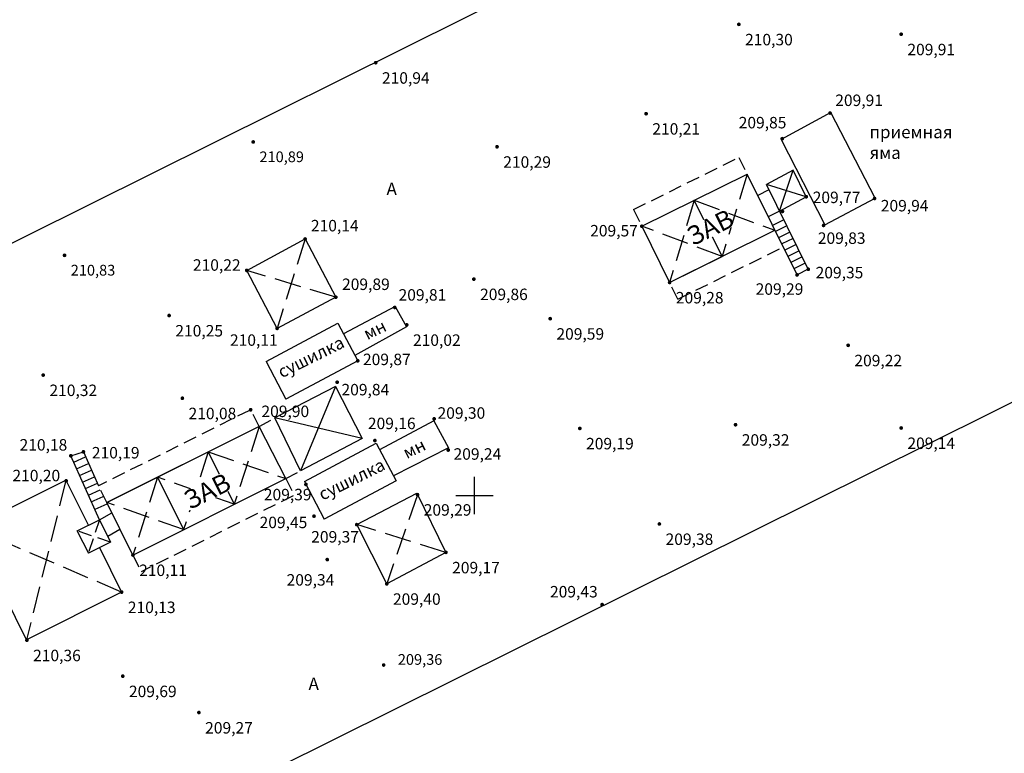
# Model space of a CAD drawing. Extents: x 2347149 to 2347780, y 6374999 to 6375649.
# Drawn here: x 2347466 to 2347540, y 6375331 to 6375386 of the extents above; entities that cross this region are included whole.
import ezdxf

# ---------------------------------------------------------------- set-up
doc = ezdxf.new("R2010")
doc.units = 0
doc.header["$LTSCALE"] = 0.5
doc.header["$MEASUREMENT"] = 0
doc.linetypes.add('JIS_02_2.0', pattern=[3, 2, -1])
doc.linetypes.add('JIS_02_4.0', pattern=[5.5, 4, -1.5])
doc.layers.get('0').update_dxf_attribs({"linetype": 'CONTINUOUS'})
for name, color, linetype in [('R_Green', 7, 'CONTINUOUS'), ('R_indust', 7, 'CONTINUOUS'), ('R_road', 7, 'CONTINUOUS'), ('Координатная', 7, 'CONTINUOUS'), ('Рельеф', 7, 'CONTINUOUS')]:
    doc.layers.add(name, color=color, linetype=linetype)

# ---------------------------------------------------------------- blocks, each defined once
blk = doc.blocks.new('DRAFT_POINT')
at = {"layer": 'Рельеф'}
blk.add_hatch(color=0, dxfattribs=at).paths.add_polyline_path([(0, -0.5, 1), (0, 0.5, 1)])

msp = doc.modelspace()

# ---------------------------------------------------------------- linework, layer by layer
at = {"linetype": 'Continuous'}
for points, elevation in [([(2347426.81987, 6375389.5824), (2347442.81307, 6375357.78646), (2347532.29931, 6375402.29291), (2347516.67979, 6375434.22826)], 211.12602), ([(2347462.66983, 6375318.39375), (2347478.58643, 6375286.59642), (2347568.11683, 6375331.03414), (2347552.1879, 6375362.8755)], 208.66599)]:
    msp.add_lwpolyline(points, close=True, dxfattribs=dict(at, elevation=elevation))
at = {"layer": 'R_Green', "linetype": 'Continuous', "flags": 128}
for points, elevation in [([(2347523.02557, 6375376.73028), (2347526.30343, 6375370.32273), (2347530.07961, 6375372.32555), (2347526.75961, 6375378.748)], 209.60098), ([(2347485.18739, 6375362.54801), (2347482.90903, 6375366.89886), (2347487.29157, 6375369.25658), (2347489.59841, 6375364.8882)], 209.85044), ([(2347491.16417, 6375347.82278), (2347495.6769, 6375350.18254), (2347497.86239, 6375345.74337), (2347493.42091, 6375343.38254)], 209.15619)]:
    msp.add_lwpolyline(points, close=True, dxfattribs=dict(at, elevation=elevation))
at = {"layer": 'R_Green', "linetype": 'JIS_02_2.0', "flags": 128}
for points, elevation in [([(2347511.94827, 6375371.46665), (2347519.8545, 6375375.37996)], 209.34313), ([(2347515.27721, 6375364.74103), (2347523.18345, 6375368.65434)], 209.07532), ([(2347483.84336, 6375355.19818), (2347483.2059, 6375356.44429), (2347471.78384, 6375350.73209)], 209.64764), ([(2347483.84336, 6375355.19818), (2347485.01063, 6375355.82797)], 209.64764), ([(2347485.84592, 6375351.28351), (2347486.95635, 6375351.85919)], 209.64764), ([(2347485.84592, 6375351.28351), (2347486.48338, 6375350.0374), (2347474.99292, 6375344.29109)], 209.85106), ([(2347472.408, 6375349.47933), (2347471.78384, 6375350.73209)], 209.64764), ([(2347471.85966, 6375348.18688), (2347471.02275, 6375345.68172)], 209.93411), ([(2347472.69191, 6375346.51647), (2347470.1905, 6375347.35213)], 209.93411), ([(2347474.3688, 6375345.54377), (2347474.99292, 6375344.29109)], 209.85106)]:
    msp.add_lwpolyline(points, dxfattribs=dict(at, elevation=elevation))
at = {"layer": 'R_Green', "linetype": 'Continuous', "flags": 128}
for points, elevation in [([(2347512.56917, 6375370.21222), (2347520.4754, 6375374.12552)], 209.34313), ([(2347524.2194, 6375366.56134), (2347520.4754, 6375374.12552)], 209.07781), ([(2347522.90938, 6375371.34394), (2347524.91375, 6375372.42585), (2347523.92827, 6375374.41686), (2347521.92162, 6375373.33956), (2347521.92162, 6375373.33956), (2347521.92162, 6375373.33956)], 209.55308), ([(2347522.90938, 6375371.34394), (2347523.92827, 6375374.41686)], 209.14126), ([(2347525.06639, 6375366.98604), (2347521.92162, 6375373.33956)], 209.14126), ([(2347524.91375, 6375372.42585), (2347521.92162, 6375373.33956)], 209.53038), ([(2347522.1151, 6375372.94868), (2347521.26594, 6375372.52837)], 209.14126), ([(2347522.90938, 6375371.34394), (2347522.06022, 6375370.92364)], 209.55308), ([(2347512.56917, 6375370.21222), (2347514.65631, 6375365.99547)], 209.34313), ([(2347514.65631, 6375365.99547), (2347522.56254, 6375369.90877)], 209.07532), ([(2347525.06639, 6375366.98604), (2347524.2194, 6375366.56134)], 209.14126), ([(2347494.04995, 6375364.2033), (2347490.17408, 6375362.13246)], 209.56926), ([(2347494.04995, 6375364.2033), (2347494.9043, 6375362.66191)], 209.56926), ([(2347484.36509, 6375360.07059), (2347489.74319, 6375362.94714)], 209.62524), ([(2347489.74319, 6375362.94714), (2347491.24087, 6375360.1155), (2347485.8438, 6375357.25065)], 209.62524), ([(2347494.9043, 6375362.66191), (2347491.02531, 6375360.52305)], 209.56926), ([(2347484.36509, 6375360.07059), (2347485.8438, 6375357.25065)], 209.62524), ([(2347489.58712, 6375358.18147), (2347485.01063, 6375355.82797)], 209.59258), ([(2347489.58712, 6375358.18147), (2347491.56797, 6375354.29145), (2347486.95635, 6375351.85919)], 209.59258), ([(2347489.58712, 6375358.18147), (2347486.95635, 6375351.85919)], 209.59258), ([(2347486.95635, 6375351.85919), (2347485.01063, 6375355.82797)], 209.59258), ([(2347491.56797, 6375354.29145), (2347485.01063, 6375355.82797)], 208.36521), ([(2347496.95366, 6375355.62001), (2347492.88885, 6375353.44905)], 209.09243), ([(2347496.95366, 6375355.62001), (2347498.05948, 6375353.57612)], 209.09243), ([(2347483.84336, 6375355.19818), (2347483.84336, 6375355.19818), (2347472.408, 6375349.47933)], 209.64764), ([(2347485.84592, 6375351.28351), (2347483.84336, 6375355.19818)], 219.39073), ([(2347487.25453, 6375351.05692), (2347492.63263, 6375353.93347)], 209.17859), ([(2347492.63263, 6375353.93347), (2347494.13032, 6375351.10183), (2347488.73324, 6375348.23698)], 209.17859), ([(2347498.05948, 6375353.57612), (2347493.92706, 6375351.48611)], 209.09243), ([(2347471.85966, 6375348.18688), (2347469.70498, 6375352.9924), (2347470.64803, 6375353.2867), (2347471.78384, 6375350.73209)], 209.93411), ([(2347476.21368, 6375351.38256), (2347480.01937, 6375353.2858), (2347481.98017, 6375349.35024)], 209.64764), ([(2347471.85733, 6375346.0991), (2347473.5199, 6375342.76212), (2347466.38676, 6375339.19133), (2347462.20958, 6375347.6024), (2347469.33335, 6375351.16501), (2347471.02508, 6375347.76951)], 210.08403), ([(2347472.408, 6375349.47933), (2347476.21368, 6375351.38256), (2347478.17449, 6375347.447)], 209.64764), ([(2347474.3688, 6375345.54377), (2347485.84592, 6375351.28351)], 209.85106), ([(2347487.25453, 6375351.05692), (2347488.73324, 6375348.23698)], 209.17859), ([(2347474.3688, 6375345.54377), (2347472.408, 6375349.47933)], 209.85106), ([(2347470.1905, 6375347.35213), (2347470.60662, 6375346.51693), (2347470.60662, 6375346.51693), (2347470.1905, 6375347.35213), (2347471.85966, 6375348.18688), (2347472.69191, 6375346.51647), (2347471.02275, 6375345.68172)], 209.93411), ([(2347471.85966, 6375348.18688), (2347472.79401, 6375348.70456)], 209.93411), ([(2347472.47341, 6375346.95503), (2347473.39677, 6375347.49476)], 209.93411), ([(2347470.60662, 6375346.51693), (2347471.02275, 6375345.68172)], 209.93411)]:
    msp.add_lwpolyline(points, dxfattribs=dict(at, elevation=elevation))
at = {"layer": 'R_Green', "linetype": 'JIS_02_4.0', "flags": 128}
for points, elevation in [([(2347487.29157, 6375369.25658), (2347485.18739, 6375362.54801)], 209.85044), ([(2347489.59841, 6375364.8882), (2347482.90903, 6375366.89886)], 209.6467), ([(2347483.84336, 6375355.19818), (2347481.98017, 6375349.35024)], 209.64764), ([(2347480.01937, 6375353.2858), (2347478.17449, 6375347.447)], 209.64764), ([(2347480.01937, 6375353.2858), (2347485.84592, 6375351.28351)], 209.64764), ([(2347469.33335, 6375351.16501), (2347466.38676, 6375339.19133)], 210.08403), ([(2347476.21368, 6375351.38256), (2347474.3688, 6375345.54377)], 209.64764), ([(2347481.98017, 6375349.35024), (2347476.21368, 6375351.38256)], 209.64764), ([(2347495.73157, 6375350.07148), (2347493.42091, 6375343.38254)], 209.08776), ([(2347478.17449, 6375347.447), (2347472.408, 6375349.47933)], 209.64764), ([(2347473.5199, 6375342.76212), (2347462.20958, 6375347.6024)], 209.87034), ([(2347497.86239, 6375345.74337), (2347491.16417, 6375347.82278)], 208.97019)]:
    msp.add_lwpolyline(points, dxfattribs=dict(at, elevation=elevation))
at = {"layer": 'R_indust', "linetype": 'JIS_02_2.0', "flags": 128}
for points, elevation in [([(2347519.8545, 6375375.37996), (2347520.4754, 6375374.12552)], 209.34313), ([(2347511.94827, 6375371.46665), (2347512.56917, 6375370.21222)], 209.34313), ([(2347515.27721, 6375364.74103), (2347514.65631, 6375365.99547)], 209.07532)]:
    msp.add_lwpolyline(points, dxfattribs=dict(at, elevation=elevation))
at = {"layer": 'R_indust', "linetype": 'JIS_02_4.0', "flags": 128}
for points, elevation in [([(2347520.4754, 6375374.12552), (2347518.59016, 6375367.94258)], 209.07781), ([(2347516.50302, 6375372.15933), (2347514.65631, 6375365.99547)], 209.07532), ([(2347516.50302, 6375372.15933), (2347522.56254, 6375369.90877)], 209.07532), ([(2347518.59016, 6375367.94258), (2347512.56917, 6375370.21222)], 209.07532)]:
    msp.add_lwpolyline(points, dxfattribs=dict(at, elevation=elevation))
at = {"layer": 'R_indust', "linetype": 'Continuous', "elevation": 209.07532, "flags": 128}
msp.add_lwpolyline([(2347514.65631, 6375365.99547), (2347518.59016, 6375367.94258), (2347516.50302, 6375372.15933)], dxfattribs=at)
at = {"layer": 'R_road', "linetype": 'JIS_02_2.0', "flags": 128}
msp.add_lwpolyline([(2347532.34795, 6375433.67418, -0.01070475), (2347532.48179, 6375436.62335, -0.01413757), (2347532.69392, 6375438.84881, -0.02342596), (2347534.32838, 6375448.3619, -0.06720338), (2347535.49051, 6375451.53374, -0.11388353), (2347537.1767, 6375453.48682, -0.06315815), (2347541.21095, 6375455.72051, -0.05455121), (2347545.2952, 6375456.85315, -0.0622843), (2347549.00815, 6375456.99103, -0.0728165), (2347553.76003, 6375455.86504, -0.09998967), (2347556.75382, 6375453.91488, -0.03126201), (2347559.48212, 6375450.87613, -0.05280913), (2347560.77597, 6375448.82878, -0.00130679), (2347564.30033, 6375441.63335, 0.00123164), (2347568.03866, 6375433.99818, 0.00015502), (2347577.32684, 6375415.16044, -0.00057303), (2347579.83532, 6375410.06214, -0.00136156), (2347580.04547, 6375409.63083, -0.00003421), (2347588.36071, 6375392.44266, -0.00256116), (2347589.56352, 6375389.92308, -0.00091306), (2347592.88827, 6375382.83232)], format="xyb", dxfattribs=at)
at = {"layer": 'Координатная', "linetype": 'Continuous', "flags": 128}
for points, elevation in [([(2347523.22911, 6375370.69797), (2347522.37995, 6375370.27767)], -1463.54466), ([(2347523.45905, 6375370.23343), (2347522.60989, 6375369.81313)], -1254.46685), ([(2347523.68898, 6375369.76889), (2347522.83982, 6375369.34859)], -1045.38904), ([(2347523.91891, 6375369.30435), (2347523.06975, 6375368.88405)], -836.31123), ([(2347524.14884, 6375368.83981), (2347523.29968, 6375368.4195)], -627.23342), ([(2347524.37877, 6375368.37527), (2347523.52961, 6375367.95496)], -418.15562), ([(2347524.6087, 6375367.91073), (2347523.75954, 6375367.49042)], -209.07781)]:
    msp.add_lwpolyline(points, dxfattribs=dict(at, elevation=elevation))
for points in [[(2347524.83863, 6375367.44619), (2347523.98947, 6375367.02588)], [(2347469.92439, 6375352.50306), (2347470.81979, 6375352.90038)], [(2347470.14401, 6375352.00909), (2347471.03942, 6375352.40641)], [(2347470.36328, 6375351.51496), (2347471.25868, 6375351.91228)], [(2347470.5829, 6375351.02099), (2347471.47831, 6375351.41831)], [(2347470.80181, 6375350.5267), (2347471.69721, 6375350.92402)], [(2347471.02143, 6375350.03272), (2347471.91683, 6375350.43005)], [(2347471.24033, 6375349.53843), (2347472.13574, 6375349.93576)], [(2347471.53695, 6375348.97997), (2347472.43235, 6375349.3773)]]:
    msp.add_lwpolyline(points, dxfattribs=at)
at = {"layer": 'Координатная', "color": 3, "linetype": 'Continuous', "true_color": 0x00ff00, "flags": 128}
for points in [[(2347500, 6375348.60031), (2347500, 6375351.39969)], [(2347498.60031, 6375350), (2347501.39969, 6375350)]]:
    msp.add_lwpolyline(points, dxfattribs=at)

# ---------------------------------------------------------------- block references
at = {"layer": 'Рельеф', "color": 7, "xscale": 0.279938232852146, "yscale": 0.279938232852146, "zscale": 0.933127443438174}
for p in [(2347519.85271, 6375385.36151, 206.19196), (2347532.03687, 6375384.61673, 206.19196), (2347492.59358, 6375382.48353, 206.19196), (2347492.59358, 6375382.48353, 206.19196), (2347512.89034, 6375378.65847, 206.19196), (2347526.69752, 6375378.70623, 206.19196), (2347526.69752, 6375378.70623, 206.19196), (2347483.39795, 6375376.53809, 206.19196), (2347501.7008, 6375376.17587, 206.19196), (2347523.10965, 6375376.78492, 206.19196), (2347523.10965, 6375376.78492, 206.19196), (2347524.91431, 6375372.42535, 206.19196), (2347524.91431, 6375372.42535, 206.19196), (2347530.04092, 6375372.29938, 206.19196), (2347530.04092, 6375372.29938, 206.19196), (2347523.12551, 6375371.32706, 206.19196), (2347512.56904, 6375370.21197, 206.19196), (2347512.56904, 6375370.21197, 206.19196), (2347526.21603, 6375370.27636, 206.19196), (2347526.21603, 6375370.27636, 206.19196), (2347487.29155, 6375369.25645, 206.19196), (2347487.29155, 6375369.25645, 206.19196), (2347469.23385, 6375368.03109, 206.19196), (2347482.90958, 6375366.89843, 206.19196), (2347482.90958, 6375366.89843, 206.19196), (2347524.22007, 6375366.56157, 206.19196), (2347524.22007, 6375366.56157, 206.19196), (2347525.06641, 6375366.98615, 206.19196), (2347525.06641, 6375366.98615, 206.19196), (2347499.96021, 6375366.24545, 206.19196), (2347514.65644, 6375365.99517, 206.19196), (2347514.65644, 6375365.99517, 206.19196), (2347489.59824, 6375364.88754, 206.19196), (2347489.59824, 6375364.88754, 206.19196), (2347494.02033, 6375364.12051, 206.19196), (2347494.02033, 6375364.12051, 206.19196), (2347477.08383, 6375363.51458, 206.19196), (2347494.92266, 6375362.81134, 206.19196), (2347494.92266, 6375362.81134, 206.19196), (2347505.69096, 6375363.2779, 206.19196), (2347505.69096, 6375363.2779, 206.19196), (2347485.18735, 6375362.54819, 206.19196), (2347485.18735, 6375362.54819, 206.19196), (2347528.05837, 6375361.28024, 206.19196), (2347491.24148, 6375360.11553, 206.19196), (2347491.24148, 6375360.11553, 206.19196), (2347467.63489, 6375359.04589, 206.19196), (2347489.69995, 6375358.50869, 206.19196), (2347478.07845, 6375357.30807, 206.19196), (2347483.20632, 6375356.44367, 206.19196), (2347483.20632, 6375356.44367, 206.19196), (2347496.98021, 6375355.76249, 206.19196), (2347496.98021, 6375355.76249, 206.19196), (2347507.91646, 6375355.04678, 206.19196), (2347507.91646, 6375355.04678, 206.19196), (2347519.60406, 6375355.32199, 206.19196), (2347532.03687, 6375355.07373, 206.19196), (2347492.53199, 6375354.13232, 206.19196), (2347492.53199, 6375354.13232, 206.19196), (2347470.64829, 6375353.2869, 206.19196), (2347470.64829, 6375353.2869, 206.19196), (2347498.03931, 6375353.41941, 206.19196), (2347498.03931, 6375353.41941, 206.19196), (2347469.7049, 6375352.99204, 206.19196), (2347469.7049, 6375352.99204, 206.19196), (2347469.36057, 6375351.10992, 206.19196), (2347469.36057, 6375351.10992, 206.19196), (2347487.35407, 6375350.84398, 206.19196), (2347487.35407, 6375350.84398, 206.19196), (2347495.73169, 6375350.07135, 206.19196), (2347495.73169, 6375350.07135, 206.19196), (2347487.96247, 6375348.45984, 206.19196), (2347487.96247, 6375348.45984, 206.19196), (2347491.16403, 6375347.82251, 206.19196), (2347491.16403, 6375347.82251, 206.19196), (2347513.88496, 6375347.87417, 206.19196), (2347474.36867, 6375345.54381, 206.19196), (2347474.36867, 6375345.54381, 206.19196), (2347488.95718, 6375345.20135, 206.19196), (2347488.95718, 6375345.20135, 206.19196), (2347497.86295, 6375345.7435, 206.19196), (2347497.86295, 6375345.7435, 206.19196), (2347493.42126, 6375343.38269, 206.19196), (2347493.42126, 6375343.38269, 206.19196), (2347473.52045, 6375342.76216, 206.19196), (2347473.52045, 6375342.76216, 206.19196), (2347509.5877, 6375341.82343, 206.19196), (2347509.5877, 6375341.82343, 206.19196), (2347466.40722, 6375339.15002, 206.19196), (2347466.40722, 6375339.15002, 206.19196), (2347493.19037, 6375337.29228, 206.19196), (2347473.60264, 6375336.45419, 206.19196), (2347479.32174, 6375333.72332, 206.19196)]:
    msp.add_blockref('DRAFT_POINT', p, dxfattribs=at)

# ---------------------------------------------------------------- texts
at = {"layer": 'R_indust', "linetype": 'Continuous', "char_height": 0.9331274, "width": 0.7348429, "attachment_point": 1}
for insert in [(2347493.40587, 6375373.48634, 13.78858), (2347487.55322, 6375336.35322, 13.78858)]:
    msp.add_mtext('{\\fTimes New Roman|b0|i0|c204|p18;А}', dxfattribs=dict(at, insert=insert))
at = {"layer": 'Рельеф', "color": 7, "char_height": 0.8028946, "attachment_point": 1}
for s, insert in [('\\fArial|b0|i1;\\l\\C0\\H0.860;210,30', (2347520.31928, 6375384.64805, 206.19196)), ('\\fArial|b0|i1;\\l\\C0\\H0.860;209,91', (2347532.50343, 6375383.90327, 206.19196)), ('\\fArial|b0|i1;\\l\\C0\\H0.860;210,94', (2347493.06014, 6375381.77008, 206.19196)), ('\\fArial|b0|i1;\\l\\C0\\H0.860;209,91', (2347527.08892, 6375380.09465, 206.19196)), ('\\fArial|b0|i1;\\l\\C0\\H0.860;210,21', (2347513.3569, 6375377.94502, 206.19196)), ('\\fArial|b0|i1;\\l\\C0\\H0.860;209,85', (2347519.8412, 6375378.41754, 206.19196)), ('{\\fArial|b0|i1|c0|p0;\\H0.9995x;\\C0;210,89}', (2347483.86452, 6375375.82464, 206.19196)), ('\\fArial|b0|i1;\\l\\C0\\H0.860;210,29', (2347502.16737, 6375375.46242, 206.19196)), ('\\fArial|b0|i1;\\l\\C0\\H0.860;209,77', (2347525.39556, 6375372.81172, 206.19196)), ('\\fArial|b0|i1;\\l\\C0\\H0.860;209,94', (2347530.50748, 6375372.18646, 206.19196)), ('\\fArial|b0|i1;\\l\\C0\\H0.860;210,14', (2347487.72827, 6375370.68867, 206.19196)), ('\\fArial|b0|i1;\\l\\C0\\H0.860;209,57', (2347508.69147, 6375370.30902, 206.19196)), ('\\fArial|b0|i1;\\l\\C0\\H0.860;209,83', (2347525.78064, 6375369.75057, 206.19196)), ('\\fArial|b0|i1;\\l\\C0\\H0.860;210,22', (2347478.87045, 6375367.73463, 206.19196)), ('{\\fArial|b0|i1|c0|p0;\\H0.9995x;\\C0;210,83}', (2347469.70042, 6375367.31764, 206.19196)), ('\\fArial|b0|i1;\\l\\C0\\H0.860;209,35', (2347525.61572, 6375367.16518, 206.19196)), ('\\fArial|b0|i1;\\l\\C0\\H0.860;209,89', (2347490.0648, 6375366.28996, 206.19196)), ('\\fArial|b0|i1;\\l\\C0\\H0.860;209,29', (2347521.11212, 6375365.93076, 206.19196)), ('\\fArial|b0|i1;\\l\\C0\\H0.860;209,81', (2347494.30786, 6375365.49313, 206.19196)), ('\\fArial|b0|i1;\\l\\C0\\H0.860;209,86', (2347500.42677, 6375365.532, 206.19196)), ('\\fArial|b0|i1;\\l\\C0\\H0.860;209,28', (2347515.12301, 6375365.28171, 206.19196)), ('\\fArial|b0|i1;\\l\\C0\\H0.860;210,25', (2347477.55039, 6375362.80113, 206.19196)), ('\\fArial|b0|i1;\\l\\C0\\H0.860;209,59', (2347506.15752, 6375362.56445, 206.19196)), ('\\fArial|b0|i1;\\l\\C0\\H0.860;210,02', (2347495.38923, 6375362.09788, 206.19196)), ('\\fArial|b0|i1;\\l\\C0\\H0.860;209,87', (2347491.63717, 6375360.65258, 206.19196)), ('\\fArial|b0|i1;\\l\\C0\\H0.860;209,22', (2347528.52493, 6375360.56679, 206.19196)), ('\\fArial|b0|i1;\\l\\C0\\H0.860;210,32', (2347468.10145, 6375358.33244, 206.19196)), ('\\fArial|b0|i1;\\l\\C0\\H0.860;209,84', (2347490.02477, 6375358.38509, 206.19196)), ('\\fArial|b0|i1;\\l\\C0\\H0.860;210,08', (2347478.54502, 6375356.59462, 206.19196)), ('\\fArial|b0|i1;\\l\\C0\\H0.860;209,90', (2347484.01511, 6375356.75559, 206.19196)), ('\\fArial|b0|i1;\\l\\C0\\H0.860;209,30', (2347497.23415, 6375356.62986, 206.19196)), ('\\fArial|b0|i1;\\l\\C0\\H0.860;209,16', (2347492.00633, 6375355.84909, 206.19196)), ('\\fArial|b0|i1;\\l\\C0\\H0.860;210,18', (2347465.85874, 6375354.24217, 206.19196)), ('\\fArial|b0|i1;\\l\\C0\\H0.860;209,19', (2347508.38303, 6375354.33333, 206.19196)), ('\\fArial|b0|i1;\\l\\C0\\H0.860;209,32', (2347520.07062, 6375354.60853, 206.19196)), ('\\fArial|b0|i1;\\l\\C0\\H0.860;209,14', (2347532.50343, 6375354.36027, 206.19196)), ('\\fArial|b0|i1;\\l\\C0\\H0.860;210,19', (2347471.28398, 6375353.65026, 206.19196)), ('\\fArial|b0|i1;\\l\\C0\\H0.860;209,24', (2347498.435, 6375353.55535, 206.19196)), ('\\fArial|b0|i1;\\l\\C0\\H0.860;210,20', (2347465.32415, 6375351.93778, 206.19196)), ('\\fArial|b0|i1;\\l\\C0\\H0.860;209,39', (2347484.19474, 6375350.50949, 206.19196)), ('\\fArial|b0|i1;\\l\\C0\\H0.860;209,29', (2347496.19825, 6375349.35789, 206.19196)), ('\\fArial|b0|i1;\\l\\C0\\H0.860;209,45', (2347483.87558, 6375348.42011, 206.19196)), ('\\fArial|b0|i1;\\l\\C0\\H0.860;209,37', (2347487.75173, 6375347.34065, 206.19196)), ('\\fArial|b0|i1;\\l\\C0\\H0.860;209,38', (2347514.35153, 6375347.16072, 206.19196)), ('\\fArial|b0|i1;\\l\\C0\\H0.860;210,11', (2347474.83523, 6375344.83036, 206.19196)), ('\\fArial|b0|i1;\\l\\C0\\H0.860;209,17', (2347498.32951, 6375345.03005, 206.19196)), ('\\fArial|b0|i1;\\l\\C0\\H0.860;209,34', (2347485.90326, 6375344.10893, 206.19196)), ('\\fArial|b0|i1;\\l\\C0\\H0.860;209,43', (2347505.67572, 6375343.22106, 206.19196)), ('\\fArial|b0|i1;\\l\\C0\\H0.860;209,40', (2347493.88783, 6375342.66924, 206.19196)), ('\\fArial|b0|i1;\\l\\C0\\H0.860;210,13', (2347473.98702, 6375342.04871, 206.19196)), ('\\fArial|b0|i1;\\l\\C0\\H0.860;210,36', (2347466.87379, 6375338.43657, 206.19196)), ('{\\fArial|b0|i1|c0|p0;\\H0.9995x;\\C0;209,36}', (2347494.25252, 6375338.10838, 206.19196)), ('\\fArial|b0|i1;\\l\\C0\\H0.860;209,69', (2347474.0692, 6375335.74074, 206.19196)), ('\\fArial|b0|i1;\\l\\C0\\H0.860;209,27', (2347479.7883, 6375333.00987, 206.19196))]:
    msp.add_mtext(s, dxfattribs=dict(at, insert=insert))

# ---------------------------------------------------------------- next in the draw order: texts
at = {"layer": 'R_indust', "linetype": 'Continuous', "insert": (2347529.65907, 6375377.7525, 13.78858), "char_height": 0.9331274, "width": 3.1452819, "attachment_point": 1, "bg_fill": 3, "box_fill_scale": 1.01, "bg_fill_color": 256, "bg_fill_transparency": 12099612}
msp.add_mtext('{\\fTimes New Roman|b0|i1|c204|p18;приемная яма}', dxfattribs=at)
at = {"layer": 'R_indust', "linetype": 'Continuous', "attachment_point": 1, "rotation": 26.4228956, "bg_fill": 3, "box_fill_scale": 1.01, "bg_fill_color": 256, "bg_fill_transparency": 12099612}
for s, insert, char_height, width in [('{\\fTimes New Roman|b0|i0|c204|p18;ЗАВ}', (2347515.773, 6375369.96156, -182.07047), 1.3996912, 3.4226933), ('{\\fTimes New Roman|b0|i0|c204|p18;мн}', (2347491.55738, 6375362.49041, -182.07047), 0.9331274, 1.798376), ('{\\fTimes New Roman|b0|i0|c204|p18;сушилка}', (2347485.1239, 6375359.63077, -182.07047), 0.9331274, 5.0739192), ('{\\fTimes New Roman|b0|i0|c204|p18;мн}', (2347494.5121, 6375353.57079, -182.07047), 0.9331274, 1.798376), ('{\\fTimes New Roman|b0|i0|c204|p18;сушилка}', (2347488.18205, 6375350.44663, -182.07047), 0.9331274, 5.0739192), ('{\\fTimes New Roman|b0|i0|c204|p18;ЗАВ}', (2347478.01626, 6375350.17095, 13.78858), 1.3996912, 3.4226933)]:
    msp.add_mtext(s, dxfattribs=dict(at, insert=insert, char_height=char_height, width=width))

# ---------------------------------------------------------------- next in the draw order: linework, layer by layer
at = {"layer": 'Координатная', "linetype": 'Continuous'}
msp.add_circle((2347573.82525, 6375336.10697), 206.21772, dxfattribs=at)

# ---------------------------------------------------------------- next in the draw order: block references
at = {"layer": 'Рельеф', "color": 7, "xscale": 0.279938232852146, "yscale": 0.279938232852146, "zscale": 0.933127443438174}
msp.add_blockref('DRAFT_POINT', (2347489.69995, 6375358.50869, 206.19196), dxfattribs=at)

# ---------------------------------------------------------------- next in the draw order: texts
at = {"layer": 'Рельеф', "color": 7, "insert": (2347481.65255, 6375362.10116, 206.19196), "char_height": 0.8028946, "attachment_point": 1}
msp.add_mtext('\\fArial|b0|i1;\\l\\C0\\H0.860;210,11', dxfattribs=at)

doc.saveas('drawing.dxf')
